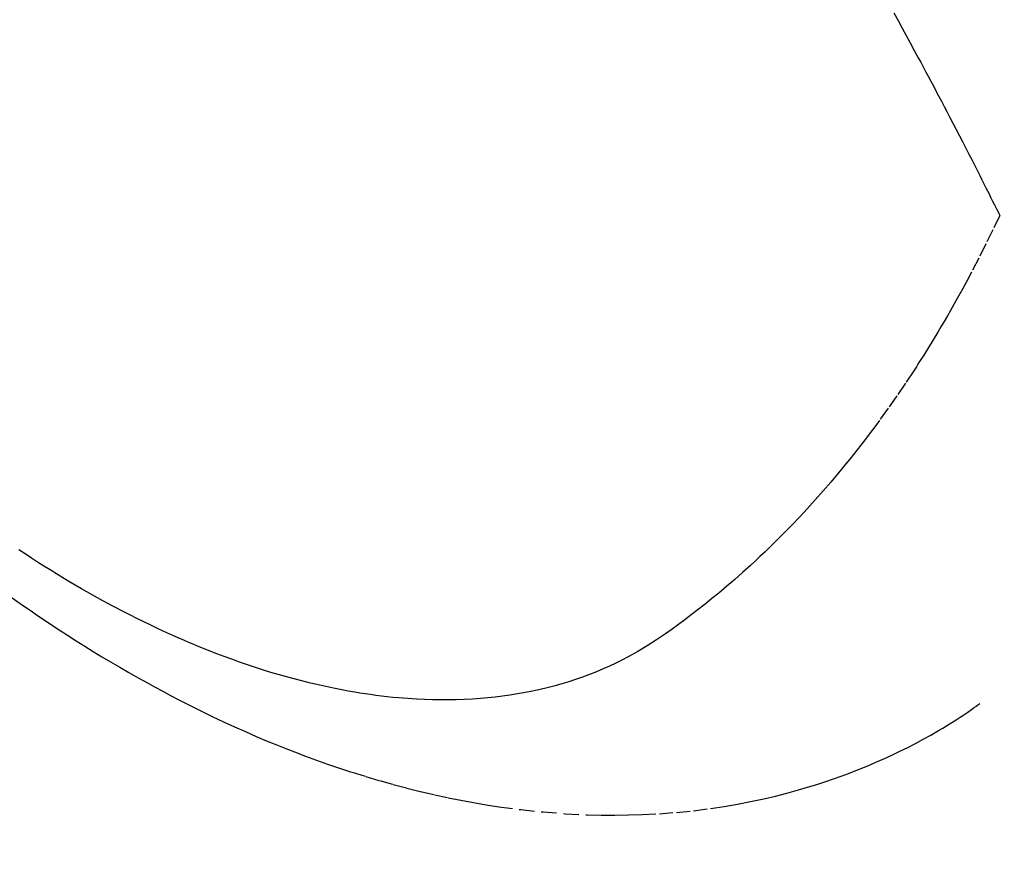
# Model space of a CAD drawing. Units: inches. Extents: x 0 to 26473, y -25 to 8845.
# Drawn here: x 15618 to 15637, y 6762 to 6777 of the extents above; entities that cross this region are included whole.
import ezdxf

# ---------------------------------------------------------------- set-up
doc = ezdxf.new("R2010")
doc.units = ezdxf.units.IN
doc.header["$MEASUREMENT"] = 0
doc.linetypes.add('HIDDEN', pattern=[0.375, 0.25, -0.125])
doc.layers.add('150-機器', color=8, linetype='Continuous')
doc.layers.add('160-文字', color=254, linetype='Continuous')
doc.styles.add('KH001', font='txt')
doc.dimstyles.new('KH1xx030', dxfattribs={"dimscale": 30, "dimtxt": 2, "dimasz": 0.6, "dimexe": 0.3, "dimexo": 1.2, "dimgap": 0.5, "dimtad": 3, "dimdec": 1, "dimdsep": 46, "dimlunit": 6, "dimtxsty": 'KH001', "dimblk": 'DOT', "dimcen": 1, "dimdle": 1, "dimclrd": 256, "dimclre": 256, "dimclrt": 256, "dimadec": 0, "dimazin": 0, "dimtfac": 1, "dimtdec": 1, "dimtix": 1, "dimtmove": 2, "dimatfit": 3, "dimldrblk": 'CLOSEDBLANK', "dimfxl": 1, "dimtolj": 1, "dimtzin": 0, "dimlwd": -1, "dimlwe": -1, "dimarcsym": 0})

# ---------------------------------------------------------------- blocks, each defined once
blk = doc.blocks.new('F402_H')
at = {"layer": '150-機器', "color": 13, "linetype": 'HIDDEN'}
for points in [[(211.833, -162.531), (211.754, -162.673), (211.676, -162.815), (211.603, -162.951), (211.529, -163.086), (211.456, -163.222), (211.383, -163.358), (211.337, -163.442), (211.292, -163.526), (211.247, -163.61), (211.202, -163.694), (211.154, -163.785), (211.106, -163.875), (211.058, -163.966), (211.01, -164.057), (210.959, -164.154), (210.909, -164.251), (210.858, -164.347), (210.807, -164.444), (210.747, -164.56), (210.686, -164.677), (210.626, -164.793), (210.566, -164.909), (210.509, -165.019), (210.453, -165.129), (210.396, -165.239), (210.34, -165.349), (210.298, -165.433), (210.255, -165.517), (210.213, -165.601), (210.17, -165.685), (210.141, -165.743), (210.112, -165.801), (210.083, -165.859), (210.054, -165.917), (210.018, -165.988), (209.982, -166.059), (209.947, -166.13), (209.912, -166.201), (209.905, -166.214), (209.899, -166.227), (209.893, -166.24), (209.887, -166.253)], [(209.887, -166.253), (210.013, -166.514), (210.141, -166.775), (210.271, -167.034), (210.403, -167.292), (210.498, -167.469), (210.594, -167.646), (210.691, -167.822), (210.79, -167.996), (210.848, -168.097), (210.907, -168.197), (210.966, -168.297), (211.025, -168.397), (211.11, -168.537), (211.195, -168.677), (211.282, -168.816), (211.37, -168.955), (211.394, -168.992), (211.418, -169.029), (211.442, -169.066), (211.466, -169.103), (211.619, -169.334), (211.775, -169.563), (211.934, -169.791), (212.096, -170.016), (212.18, -170.131), (212.265, -170.245), (212.351, -170.358), (212.438, -170.471), (212.505, -170.557), (212.574, -170.643), (212.642, -170.728), (212.712, -170.813), (212.849, -170.98), (212.989, -171.146), (213.13, -171.31), (213.273, -171.472), (213.376, -171.585), (213.479, -171.698), (213.584, -171.809), (213.689, -171.919), (213.795, -172.028), (213.901, -172.136), (214.008, -172.242), (214.116, -172.348), (214.202, -172.431), (214.289, -172.514), (214.377, -172.596), (214.465, -172.677), (214.608, -172.806), (214.753, -172.934), (214.899, -173.06), (215.047, -173.184), (215.172, -173.286), (215.298, -173.388), (215.424, -173.488), (215.552, -173.587), (215.668, -173.675), (215.785, -173.762), (215.904, -173.848), (216.023, -173.932), (216.19, -174.046), (216.361, -174.155), (216.534, -174.259), (216.711, -174.358), (216.823, -174.416), (216.936, -174.472), (217.051, -174.526), (217.166, -174.577), (217.293, -174.63), (217.42, -174.68), (217.548, -174.727), (217.678, -174.772), (217.801, -174.812), (217.925, -174.85), (218.05, -174.885), (218.175, -174.918), (218.35, -174.96), (218.526, -174.997), (218.703, -175.03), (218.88, -175.059), (219.015, -175.078), (219.15, -175.094), (219.285, -175.108), (219.42, -175.12), (219.569, -175.131), (219.719, -175.139), (219.868, -175.144), (220.017, -175.146), (220.161, -175.146), (220.304, -175.144), (220.447, -175.139), (220.591, -175.132), (220.674, -175.128), (220.757, -175.122), (220.84, -175.116), (220.924, -175.109), (221.029, -175.099), (221.135, -175.088), (221.241, -175.076), (221.346, -175.062), (221.442, -175.049), (221.539, -175.035), (221.635, -175.02), (221.731, -175.004), (221.851, -174.984), (221.97, -174.961), (222.089, -174.938), (222.208, -174.914), (222.374, -174.877), (222.54, -174.839), (222.704, -174.798), (222.869, -174.755), (223.003, -174.718), (223.137, -174.679), (223.271, -174.64), (223.405, -174.598), (223.552, -174.551), (223.699, -174.502), (223.845, -174.452), (223.99, -174.4), (224.128, -174.349), (224.264, -174.298), (224.401, -174.245), (224.536, -174.19), (224.617, -174.157), (224.697, -174.124), (224.777, -174.091), (224.857, -174.056), (225.018, -173.986), (225.179, -173.913), (225.339, -173.839), (225.499, -173.763), (225.615, -173.707), (225.73, -173.65), (225.846, -173.593), (225.96, -173.534), (226.158, -173.43), (226.355, -173.325), (226.551, -173.216), (226.746, -173.106), (226.862, -173.039), (226.978, -172.971), (227.093, -172.902), (227.208, -172.832), (227.324, -172.761), (227.439, -172.689), (227.554, -172.616), (227.669, -172.542), (227.785, -172.467), (227.9, -172.391)], [(228.039, -173.257), (227.875, -173.373), (227.774, -173.443), (227.674, -173.513), (227.573, -173.582), (227.472, -173.65), (227.316, -173.754), (227.16, -173.857), (227.003, -173.959), (226.845, -174.06), (226.688, -174.159), (226.531, -174.256), (226.373, -174.353), (226.214, -174.448), (226.046, -174.547), (225.878, -174.644), (225.709, -174.74), (225.539, -174.834), (225.398, -174.911), (225.257, -174.987), (225.115, -175.063), (224.973, -175.137), (224.766, -175.243), (224.558, -175.346), (224.349, -175.448), (224.139, -175.547), (223.94, -175.639), (223.739, -175.728), (223.538, -175.816), (223.336, -175.901), (223.212, -175.952), (223.088, -176.003), (222.963, -176.052), (222.838, -176.101), (222.637, -176.177), (222.435, -176.251), (222.233, -176.323), (222.029, -176.392), (221.779, -176.474), (221.528, -176.552), (221.276, -176.627), (221.023, -176.698), (220.773, -176.765), (220.521, -176.828), (220.269, -176.886), (220.016, -176.941), (219.784, -176.988), (219.551, -177.03), (219.318, -177.07), (219.084, -177.106), (218.678, -177.159), (218.272, -177.202), (217.864, -177.234), (217.455, -177.254), (217.205, -177.26), (216.954, -177.262), (216.704, -177.258), (216.453, -177.251), (216.137, -177.234), (215.822, -177.21), (215.508, -177.179), (215.195, -177.139), (214.949, -177.102), (214.705, -177.06), (214.461, -177.013), (214.219, -176.961), (214.006, -176.911), (213.794, -176.857), (213.583, -176.799), (213.373, -176.738), (213.228, -176.692), (213.083, -176.645), (212.94, -176.596), (212.797, -176.545), (212.663, -176.495), (212.53, -176.443), (212.398, -176.39), (212.266, -176.335), (212.24, -176.324), (212.214, -176.313), (212.189, -176.302), (212.163, -176.291), (212.015, -176.225), (211.868, -176.158), (211.722, -176.088), (211.577, -176.017), (211.434, -175.944), (211.291, -175.869), (211.15, -175.791), (211.01, -175.71), (210.929, -175.662), (210.848, -175.612), (210.767, -175.562), (210.687, -175.511), (210.616, -175.464), (210.545, -175.417), (210.475, -175.369), (210.405, -175.32), (210.366, -175.293), (210.327, -175.265), (210.289, -175.238), (210.25, -175.21)]]:
    blk.add_lwpolyline(points, dxfattribs=at)
blk = doc.blocks.new('_ClosedBlank')
at = {"color": 0, "linetype": 'ByBlock', "lineweight": -2}
for p, q in [((-1, 0.1667), (0, 0)), ((-1, 0.1667), (-1, -0.1667)), ((0, 0), (-1, -0.1667))]:
    blk.add_line(p, q, dxfattribs=at)
blk = doc.blocks.new('_Dot')
at = {"color": 0, "linetype": 'ByBlock', "lineweight": -2}
blk.add_line((-0.5, 0), (-1, 0), dxfattribs=at)
at = {"color": 0, "linetype": 'ByBlock', "const_width": 0.5}
blk.add_lwpolyline([(-0.25, 0, 1), (0.25, 0, 1)], format="xyb", close=True, dxfattribs=at)

msp = doc.modelspace()

# ---------------------------------------------------------------- block references
at = {"layer": '150-機器', "xscale": -1}
msp.add_blockref('F402_H', (15846.33, 6940.134), dxfattribs=at)

# ---------------------------------------------------------------- leaders
at = {"layer": '160-文字', "annotation_type": 0, "has_hookline": 1, "hookline_direction": 1}
for points, text_width in [([(15726.337, 6947.323), (15117.583, 6392.75), (15116.983, 6392.75)], 963.959), ([(16087.536, 6918.728), (15709.816, 5497.734), (15709.216, 5497.734)], 1266.091)]:
    msp.add_leader(points, dimstyle='KH1xx030', override={"dimgap": 0.5, "dimtad": 1}, dxfattribs=dict(at, text_width=text_width))

doc.saveas('drawing.dxf')
